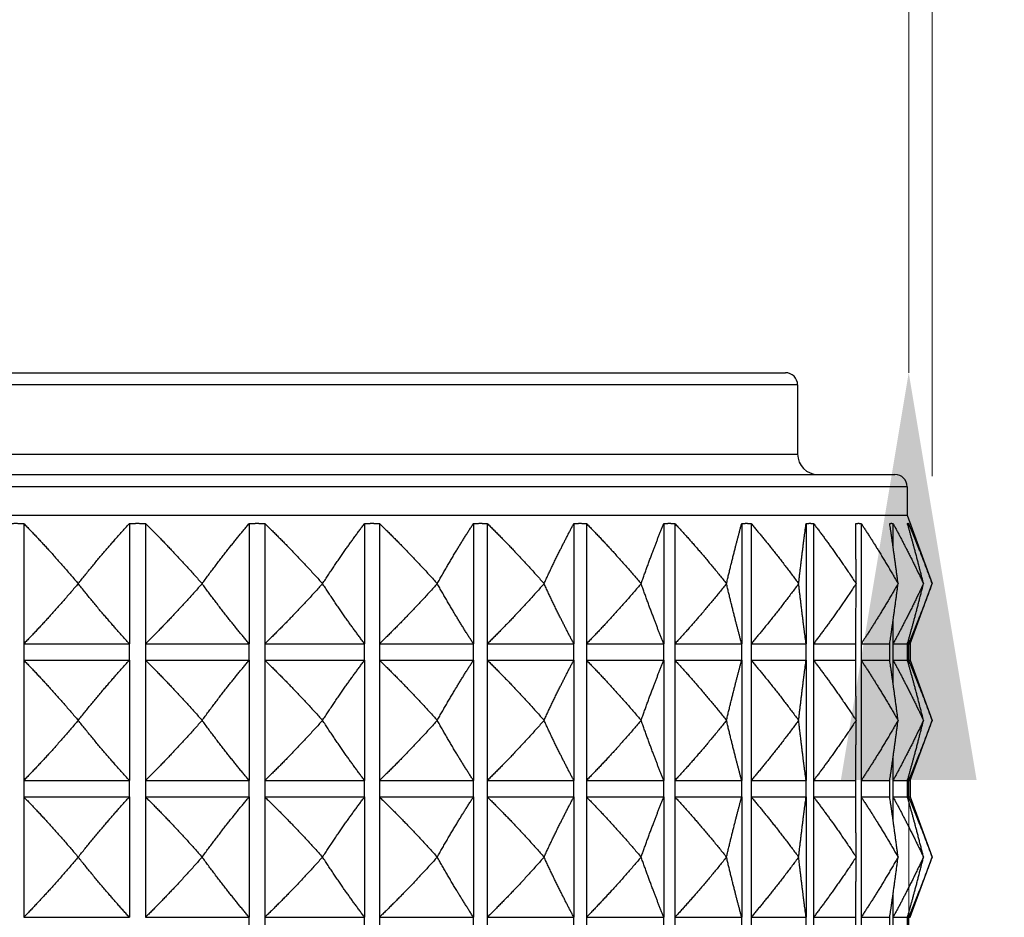
# Model space of a CAD drawing. Units: millimetres. Extents: x 32 to 1156, y 20 to 808.
# Drawn here: x 597 to 621, y 295 to 317 of the extents above; entities that cross this region are included whole.
import ezdxf

# ---------------------------------------------------------------- set-up
doc = ezdxf.new("R2010")
doc.units = ezdxf.units.MM
doc.header["$LTSCALE"] = 4
for name, color, linetype, lineweight, true_color in [('Dimension (ISO)', 7, 'Continuous', 18, 0x00003f), ('Visible (ISO)', 7, 'Continuous', 25, 0x00003f), ('Visible Narrow (ISO)', 7, 'Continuous', 25, 0x00003f)]:
    doc.layers.add(name, color=color, linetype=linetype, lineweight=lineweight, true_color=true_color)
doc.styles.add('Samuel Heath (ISO)', font='tahoma.ttf')
doc.dimstyles.new('Samuel Heath (ISO)', dxfattribs={"dimscale": 4, "dimtxt": 3, "dimasz": 2.5, "dimexe": 1, "dimexo": 1.5, "dimgap": 0.762, "dimtad": 0, "dimtih": 1, "dimtoh": 1, "dimdec": 4, "dimlfac": 0.03937, "dimrnd": 1e-08, "dimzin": 1, "dimdsep": 46, "dimlunit": 5, "dimtxsty": 'Samuel Heath (ISO)', "dimcen": 0.09, "dimdle": 10, "dimclrd": 256, "dimclre": 256, "dimclrt": 256, "dimazin": 0, "dimtfac": 1, "dimtdec": 4, "dimtmove": 0, "dimatfit": 3, "dimfxl": 0, "dimfrac": 2, "dimtolj": 1, "dimtzin": 0, "dimlwd": 15, "dimlwe": 15, "dimarcsym": 0})

# ---------------------------------------------------------------- blocks, each defined once
blk = doc.blocks.new('*D25')
at = {"layer": 'Defpoints', "color": 0, "transparency": 16777216}
for p in [(619.546, 359.678), (574.546, 300.042), (619.546, 300.042)]:
    blk.add_point(p, dxfattribs=at)
at = {"layer": 'Dimension (ISO)', "color": 176, "lineweight": 15, "true_color": 0x000080, "transparency": 16777216}
for p, q in [((574.546, 306.042), (574.546, 363.678)), ((619.546, 306.042), (619.546, 363.678)), ((574.546, 359.678), (557.723, 359.678)), ((609.546, 359.678), (584.546, 359.678))]:
    blk.add_line(p, q, dxfattribs=at)
at = {"layer": 'Dimension (ISO)', "color": 176, "true_color": 0x000080, "transparency": 16777216}
for points in [[(584.546, 361.344), (584.546, 358.011), (574.546, 359.678)], [(609.546, 361.344), (609.546, 358.011), (619.546, 359.678)]]:
    blk.add_solid(points, dxfattribs=at)
at = {"layer": 'Dimension (ISO)', "color": 176, "lineweight": 18, "true_color": 0x000080, "transparency": 16777216, "insert": (536.542, 367.253), "char_height": 12, "attachment_point": 2, "style": 'Samuel Heath (ISO)'}
blk.add_mtext('\\A1;1 3/4', dxfattribs=at)
blk = doc.blocks.new('*D26')
at = {"layer": 'Defpoints', "color": 0, "transparency": 16777216}
for p in [(615.946, 308.578), (618.974, 308.578), (621.496, 272.178)]:
    blk.add_point(p, dxfattribs=at)
at = {"layer": 'Dimension (ISO)', "color": 176, "lineweight": 15, "true_color": 0x000080, "transparency": 16777216}
for p, q in [((618.974, 308.578), (618.974, 335.851)), ((618.974, 335.851), (628.974, 335.851)), ((621.946, 308.578), (622.974, 308.578)), ((618.974, 282.178), (618.974, 298.578)), ((615.496, 272.178), (614.974, 272.178))]:
    blk.add_line(p, q, dxfattribs=at)
at = {"layer": 'Dimension (ISO)', "color": 176, "true_color": 0x000080, "transparency": 16777216}
for points in [[(617.308, 298.578), (620.641, 298.578), (618.974, 308.578)], [(617.308, 282.178), (620.641, 282.178), (618.974, 272.178)]]:
    blk.add_solid(points, dxfattribs=at)
at = {"layer": 'Dimension (ISO)', "color": 176, "lineweight": 18, "true_color": 0x000080, "transparency": 16777216, "insert": (654.596, 343.427), "char_height": 12, "attachment_point": 2, "style": 'Samuel Heath (ISO)'}
blk.add_mtext('\\A1;1 7/16', dxfattribs=at)

msp = doc.modelspace()

# ---------------------------------------------------------------- linework, layer by layer
at = {"layer": 'Visible (ISO)'}
for p, q in [((578.14588, 308.57759), (615.94588, 308.57759)), ((616.24588, 308.27759), (616.24588, 306.57759)), ((575.45683, 306.07759), (618.63493, 306.07759)), ((618.93493, 305.77759), (618.93493, 305.07759)), ((575.15683, 305.07759), (618.93493, 305.07759)), ((597.24344, 304.87759), (597.24344, 301.92045)), ((599.84051, 304.87759), (599.84051, 301.92045)), ((600.23195, 304.87759), (600.23195, 301.92045)), ((602.78064, 304.87759), (602.78064, 301.92045)), ((603.16111, 304.87759), (603.16111, 301.92045)), ((605.61395, 304.87759), (605.61395, 301.92045)), ((605.97635, 304.87759), (605.97635, 301.92045)), ((608.28764, 304.87759), (608.28764, 301.92045)), ((608.62524, 304.87759), (608.62524, 301.92045)), ((610.75193, 304.87759), (610.75193, 301.92045)), ((611.05842, 304.87759), (611.05842, 301.92045)), ((612.96089, 304.87759), (612.96089, 301.92045)), ((613.23058, 304.87759), (613.23058, 301.92045)), ((614.87339, 304.87759), (614.87339, 301.92045)), ((615.10125, 304.87759), (615.10125, 301.92045)), ((616.4538, 304.87759), (616.4538, 301.92045)), ((616.63558, 304.87759), (616.63558, 301.92045)), ((617.80499, 304.87759), (617.80499, 301.92045)), ((618.5877, 304.87759), (618.5877, 304.32184)), ((618.93493, 305.07759), (619.54588, 303.39902)), ((618.96912, 304.87759), (618.96912, 304.78337)), ((598.5805, 303.39902), (598.58217, 303.39902)), ((601.62282, 303.39902), (601.62446, 303.39902)), ((604.57988, 303.39902), (604.58146, 303.39902)), ((607.3966, 303.39902), (607.39809, 303.39902)), ((610.0205, 303.39902), (610.02187, 303.39902)), ((612.40271, 303.39902), (612.40394, 303.39902)), ((614.49885, 303.39902), (614.49991, 303.39902)), ((616.26988, 303.39902), (616.27075, 303.39902)), ((617.6828, 303.39902), (617.68347, 303.39902)), ((618.71129, 303.39902), (618.71175, 303.39902)), ((619.00772, 301.92045), (619.54588, 303.39902)), ((619.3362, 303.39902), (619.33643, 303.39902)), ((618.5877, 302.4762), (618.5877, 301.92045)), ((618.96912, 302.01466), (618.96912, 301.92045)), ((597.24344, 301.92045), (599.84051, 301.92045)), ((600.23195, 301.92045), (602.78064, 301.92045)), ((603.16111, 301.92045), (605.61395, 301.92045)), ((605.97635, 301.92045), (608.28764, 301.92045)), ((608.62524, 301.92045), (610.75193, 301.92045)), ((611.05842, 301.92045), (612.96089, 301.92045)), ((613.23058, 301.92045), (614.87339, 301.92045)), ((615.10125, 301.92045), (616.4538, 301.92045)), ((616.63558, 301.92045), (617.67267, 301.92045)), ((617.80499, 301.92045), (618.50731, 301.92045)), ((618.5877, 301.92045), (618.94216, 301.92045)), ((618.96912, 301.92045), (619.00772, 301.92045)), ((619.00772, 301.92045), (619.00772, 301.52045)), ((597.24344, 301.52045), (599.84051, 301.52045)), ((597.24344, 301.52045), (597.24344, 298.5633)), ((599.84051, 301.52045), (599.84051, 298.5633)), ((600.23195, 301.52045), (602.78064, 301.52045)), ((600.23195, 301.52045), (600.23195, 298.5633)), ((602.78064, 301.52045), (602.78064, 298.5633)), ((603.16111, 301.52045), (605.61395, 301.52045)), ((603.16111, 301.52045), (603.16111, 298.5633)), ((605.61395, 301.52045), (605.61395, 298.5633)), ((605.97635, 301.52045), (608.28764, 301.52045)), ((605.97635, 301.52045), (605.97635, 298.5633)), ((608.28764, 301.52045), (608.28764, 298.5633)), ((608.62524, 301.52045), (610.75193, 301.52045)), ((608.62524, 301.52045), (608.62524, 298.5633)), ((610.75193, 301.52045), (610.75193, 298.5633)), ((611.05842, 301.52045), (612.96089, 301.52045)), ((611.05842, 301.52045), (611.05842, 298.5633)), ((612.96089, 301.52045), (612.96089, 298.5633)), ((613.23058, 301.52045), (614.87339, 301.52045)), ((613.23058, 301.52045), (613.23058, 298.5633)), ((614.87339, 301.52045), (614.87339, 298.5633)), ((615.10125, 301.52045), (616.4538, 301.52045)), ((615.10125, 301.52045), (615.10125, 298.5633)), ((616.4538, 301.52045), (616.4538, 298.5633)), ((616.63558, 301.52045), (617.67267, 301.52045)), ((616.63558, 301.52045), (616.63558, 298.5633)), ((617.80499, 301.52045), (618.50731, 301.52045)), ((617.80499, 301.52045), (617.80499, 298.5633)), ((618.5877, 301.52045), (618.94216, 301.52045)), ((618.5877, 301.52045), (618.5877, 300.96469)), ((618.96912, 301.52045), (619.00772, 301.52045)), ((618.96912, 301.52045), (618.96912, 301.42623)), ((619.00772, 301.52045), (619.54588, 300.04187)), ((598.58217, 300.04187), (598.5805, 300.04187)), ((601.62446, 300.04187), (601.62282, 300.04187)), ((604.58146, 300.04187), (604.57988, 300.04187)), ((607.39809, 300.04187), (607.3966, 300.04187)), ((610.02187, 300.04187), (610.0205, 300.04187)), ((612.40394, 300.04187), (612.40271, 300.04187)), ((614.49991, 300.04187), (614.49885, 300.04187)), ((616.27075, 300.04187), (616.26988, 300.04187)), ((617.68347, 300.04187), (617.6828, 300.04187)), ((618.71175, 300.04187), (618.71129, 300.04187)), ((619.00772, 298.5633), (619.54588, 300.04187)), ((619.33643, 300.04187), (619.3362, 300.04187)), ((618.5877, 299.11905), (618.5877, 298.5633)), ((618.96912, 298.65752), (618.96912, 298.5633)), ((597.24344, 298.5633), (599.84051, 298.5633)), ((600.23195, 298.5633), (602.78064, 298.5633)), ((603.16111, 298.5633), (605.61395, 298.5633)), ((605.97635, 298.5633), (608.28764, 298.5633)), ((608.62524, 298.5633), (610.75193, 298.5633)), ((611.05842, 298.5633), (612.96089, 298.5633)), ((613.23058, 298.5633), (614.87339, 298.5633)), ((615.10125, 298.5633), (616.4538, 298.5633)), ((616.63558, 298.5633), (617.67267, 298.5633)), ((617.80499, 298.5633), (618.50731, 298.5633)), ((618.5877, 298.5633), (618.94216, 298.5633)), ((618.96912, 298.5633), (619.00772, 298.5633)), ((619.00772, 298.5633), (619.00772, 298.1633)), ((597.24344, 298.1633), (599.84051, 298.1633)), ((597.24344, 298.1633), (597.24344, 295.20616)), ((599.84051, 298.1633), (599.84051, 295.20616)), ((600.23195, 298.1633), (602.78064, 298.1633)), ((600.23195, 298.1633), (600.23195, 295.20616)), ((602.78064, 298.1633), (602.78064, 295.20616)), ((603.16111, 298.1633), (605.61395, 298.1633)), ((603.16111, 298.1633), (603.16111, 295.20616)), ((605.61395, 298.1633), (605.61395, 295.20616)), ((605.97635, 298.1633), (608.28764, 298.1633)), ((605.97635, 298.1633), (605.97635, 295.20616)), ((608.28764, 298.1633), (608.28764, 295.20616)), ((608.62524, 298.1633), (610.75193, 298.1633)), ((608.62524, 298.1633), (608.62524, 295.20616)), ((610.75193, 298.1633), (610.75193, 295.20616)), ((611.05842, 298.1633), (612.96089, 298.1633)), ((611.05842, 298.1633), (611.05842, 295.20616)), ((612.96089, 298.1633), (612.96089, 295.20616)), ((613.23058, 298.1633), (614.87339, 298.1633)), ((613.23058, 298.1633), (613.23058, 295.20616)), ((614.87339, 298.1633), (614.87339, 295.20616)), ((615.10125, 298.1633), (616.4538, 298.1633)), ((615.10125, 298.1633), (615.10125, 295.20616)), ((616.4538, 298.1633), (616.4538, 295.20616)), ((616.63558, 298.1633), (617.67267, 298.1633)), ((616.63558, 298.1633), (616.63558, 295.20616)), ((617.80499, 298.1633), (618.50731, 298.1633)), ((617.80499, 298.1633), (617.80499, 295.20616)), ((618.5877, 298.1633), (618.94216, 298.1633)), ((618.5877, 298.1633), (618.5877, 297.60755)), ((618.96912, 298.1633), (619.00772, 298.1633)), ((618.96912, 298.1633), (618.96912, 298.06909)), ((619.00772, 298.1633), (619.54588, 296.68473)), ((598.58217, 296.68473), (598.5805, 296.68473)), ((601.62446, 296.68473), (601.62282, 296.68473)), ((604.58146, 296.68473), (604.57988, 296.68473)), ((607.39809, 296.68473), (607.3966, 296.68473)), ((610.02187, 296.68473), (610.0205, 296.68473)), ((612.40394, 296.68473), (612.40271, 296.68473)), ((614.49991, 296.68473), (614.49885, 296.68473)), ((616.27075, 296.68473), (616.26988, 296.68473)), ((617.68347, 296.68473), (617.6828, 296.68473)), ((618.71175, 296.68473), (618.71129, 296.68473)), ((619.00772, 295.20616), (619.54588, 296.68473)), ((619.33643, 296.68473), (619.3362, 296.68473)), ((618.5877, 295.76191), (618.5877, 295.20616)), ((597.24344, 295.20616), (599.84051, 295.20616)), ((600.23195, 295.20616), (602.78064, 295.20616)), ((603.16111, 295.20616), (605.61395, 295.20616)), ((605.97635, 295.20616), (608.28764, 295.20616)), ((608.62524, 295.20616), (610.75193, 295.20616)), ((611.05842, 295.20616), (612.96089, 295.20616)), ((613.23058, 295.20616), (614.87339, 295.20616)), ((615.10125, 295.20616), (616.4538, 295.20616)), ((616.63558, 295.20616), (617.67267, 295.20616)), ((617.80499, 295.20616), (618.50731, 295.20616)), ((618.5877, 295.20616), (618.94216, 295.20616)), ((618.96912, 295.30037), (618.96912, 295.20616)), ((618.96912, 295.20616), (619.00772, 295.20616))]:
    msp.add_line(p, q, dxfattribs=at)
for centre, radius, start, end in [((615.94588, 308.27759), 0.3, 0, 90), ((616.74588, 306.57759), 0.5, 180, 270), ((618.63493, 305.77759), 0.3, 0, 90)]:
    msp.add_arc(centre, radius, start, end, dxfattribs=at)
for points, weights in [([(596.84832, 304.87759), (597.04588, 304.88247), (597.24344, 304.87759)], [1.01225231534, 1.01229327341, 1.01225231534]), ([(597.24344, 304.87759), (597.90388, 304.20085), (598.5805, 303.39902)], [1, 1.00051245702, 1]), ([(598.58217, 303.39902), (599.21896, 304.20085), (599.84051, 304.87759)], [1, 1.00051245702, 1]), ([(599.84051, 304.87759), (600.03623, 304.88247), (600.23195, 304.87759)], [1.01225231534, 1.01229327341, 1.01225231534]), ([(600.23195, 304.87759), (600.91897, 304.20085), (601.62282, 303.39902)], [1, 1.00051245702, 1]), ([(601.62446, 303.39902), (602.20955, 304.20085), (602.78064, 304.87759)], [1, 1.00051245702, 1]), ([(602.78064, 304.87759), (602.97088, 304.88247), (603.16111, 304.87759)], [1.01225231534, 1.01229327341, 1.01225231534]), ([(603.16111, 304.87759), (603.86191, 304.20085), (604.57988, 303.39902)], [1, 1.00051245702, 1]), ([(604.58146, 303.39902), (605.10395, 304.20085), (605.61395, 304.87759)], [1, 1.00051245702, 1]), ([(605.61395, 304.87759), (605.79515, 304.88247), (605.97635, 304.87759)], [1.01225231534, 1.01229327341, 1.01225231534]), ([(605.97635, 304.87759), (606.67788, 304.20085), (607.3966, 303.39902)], [1, 1.00051245702, 1]), ([(607.39809, 303.39902), (607.84825, 304.20085), (608.28764, 304.87759)], [1, 1.00051245702, 1]), ([(608.28764, 304.87759), (608.45644, 304.88247), (608.62524, 304.87759)], [1.01225231534, 1.01229327341, 1.01225231534]), ([(608.62524, 304.87759), (609.31443, 304.20085), (610.0205, 303.39902)], [1, 1.00051245702, 1]), ([(610.02187, 303.39902), (610.39132, 304.20085), (610.75193, 304.87759)], [1, 1.00051245702, 1]), ([(610.75193, 304.87759), (610.90517, 304.88247), (611.05842, 304.87759)], [1.01225231534, 1.01229327341, 1.01225231534]), ([(611.05842, 304.87759), (611.72243, 304.20085), (612.40271, 303.39902)], [1, 1.00051245702, 1]), ([(612.40394, 303.39902), (612.68579, 304.20085), (612.96089, 304.87759)], [1, 1.00051245702, 1]), ([(612.96089, 304.87759), (613.09574, 304.88247), (613.23058, 304.87759)], [1.01225231534, 1.01229327341, 1.01225231534]), ([(613.23058, 304.87759), (613.85704, 304.20085), (614.49885, 303.39902)], [1, 1.00051245702, 1]), ([(614.49991, 303.39902), (614.68891, 304.20085), (614.87339, 304.87759)], [1, 1.00051245702, 1]), ([(614.87339, 304.87759), (614.98732, 304.88247), (615.10125, 304.87759)], [1.01225231534, 1.01229327341, 1.01225231534]), ([(615.10125, 304.87759), (615.67849, 304.20085), (616.26988, 303.39902)], [1, 1.00051245702, 1]), ([(616.27075, 303.39902), (616.36338, 304.20085), (616.4538, 304.87759)], [1, 1.00051245702, 1]), ([(616.4538, 304.87759), (616.54469, 304.88247), (616.63558, 304.87759)], [1.01225231534, 1.01229327341, 1.01225231534]), ([(616.63558, 304.87759), (617.15285, 304.20085), (617.6828, 303.39902)], [1, 1.00051245702, 1]), ([(617.67267, 304.87759), (617.73883, 304.88247), (617.80499, 304.87759)], [1.01225231534, 1.01229327341, 1.01225231534]), ([(617.68347, 303.39902), (617.67801, 304.20085), (617.67267, 304.87759)], [1, 1.00051245702, 1]), ([(617.80499, 304.87759), (618.25266, 304.20085), (618.71129, 303.39902)], [1, 1.00051245702, 1]), ([(618.50731, 304.87759), (618.5475, 304.88247), (618.5877, 304.87759)], [1.01225231534, 1.01229327341, 1.01225231534]), ([(618.71175, 303.39902), (618.60829, 304.20085), (618.50731, 304.87759)], [1, 1.00051245702, 1]), ([(618.5877, 304.87759), (618.95742, 304.20085), (619.3362, 303.39902)], [1, 1.00051245702, 1]), ([(618.94216, 304.87759), (618.95564, 304.88247), (618.96912, 304.87759)], [1.01225231534, 1.01229327341, 1.01225231534]), ([(619.33643, 303.39902), (619.13691, 304.20085), (618.94216, 304.87759)], [1, 1.00051245702, 1]), ([(618.96912, 304.87759), (619.25401, 304.20085), (619.54588, 303.39902)], [1, 1.00051245702, 1]), ([(598.5805, 303.39902), (597.90388, 302.59718), (597.24344, 301.92045)], [1, 1.00051245702, 1]), ([(599.84051, 301.92045), (599.21896, 302.59718), (598.58217, 303.39902)], [1, 1.00051245702, 1]), ([(601.62282, 303.39902), (600.91897, 302.59718), (600.23195, 301.92045)], [1, 1.00051245702, 1]), ([(602.78064, 301.92045), (602.20955, 302.59718), (601.62446, 303.39902)], [1, 1.00051245702, 1]), ([(604.57988, 303.39902), (603.86191, 302.59718), (603.16111, 301.92045)], [1, 1.00051245702, 1]), ([(605.61395, 301.92045), (605.10395, 302.59718), (604.58146, 303.39902)], [1, 1.00051245702, 1]), ([(607.3966, 303.39902), (606.67788, 302.59718), (605.97635, 301.92045)], [1, 1.00051245702, 1]), ([(608.28764, 301.92045), (607.84825, 302.59718), (607.39809, 303.39902)], [1, 1.00051245702, 1]), ([(610.0205, 303.39902), (609.31443, 302.59718), (608.62524, 301.92045)], [1, 1.00051245702, 1]), ([(610.75193, 301.92045), (610.39132, 302.59718), (610.02187, 303.39902)], [1, 1.00051245702, 1]), ([(612.40271, 303.39902), (611.72243, 302.59718), (611.05842, 301.92045)], [1, 1.00051245702, 1]), ([(612.96089, 301.92045), (612.68579, 302.59718), (612.40394, 303.39902)], [1, 1.00051245702, 1]), ([(614.49885, 303.39902), (613.85704, 302.59718), (613.23058, 301.92045)], [1, 1.00051245702, 1]), ([(614.87339, 301.92045), (614.68891, 302.59718), (614.49991, 303.39902)], [1, 1.00051245702, 1]), ([(616.26988, 303.39902), (615.67849, 302.59718), (615.10125, 301.92045)], [1, 1.00051245702, 1]), ([(616.4538, 301.92045), (616.36338, 302.59718), (616.27075, 303.39902)], [1, 1.00051245702, 1]), ([(617.6828, 303.39902), (617.15285, 302.59718), (616.63558, 301.92045)], [1, 1.00051245702, 1]), ([(617.67267, 301.92045), (617.67801, 302.59718), (617.68347, 303.39902)], [1, 1.00051245702, 1]), ([(618.71129, 303.39902), (618.25266, 302.59718), (617.80499, 301.92045)], [1, 1.00051245702, 1]), ([(618.50731, 301.92045), (618.60829, 302.59718), (618.71175, 303.39902)], [1, 1.00051245702, 1]), ([(619.3362, 303.39902), (618.95742, 302.59718), (618.5877, 301.92045)], [1, 1.00051245702, 1]), ([(618.94216, 301.92045), (619.13691, 302.59718), (619.33643, 303.39902)], [1, 1.00051245702, 1]), ([(619.54588, 303.39902), (619.25401, 302.59718), (618.96912, 301.92045)], [1, 1.00051245702, 1]), ([(597.24344, 301.52045), (597.90388, 300.84371), (598.5805, 300.04187)], [1, 1.00051245702, 1]), ([(598.58217, 300.04187), (599.21896, 300.84371), (599.84051, 301.52045)], [1, 1.00051245702, 1]), ([(600.23195, 301.52045), (600.91897, 300.84371), (601.62282, 300.04187)], [1, 1.00051245702, 1]), ([(601.62446, 300.04187), (602.20955, 300.84371), (602.78064, 301.52045)], [1, 1.00051245702, 1]), ([(603.16111, 301.52045), (603.86191, 300.84371), (604.57988, 300.04187)], [1, 1.00051245702, 1]), ([(604.58146, 300.04187), (605.10395, 300.84371), (605.61395, 301.52045)], [1, 1.00051245702, 1]), ([(605.97635, 301.52045), (606.67788, 300.84371), (607.3966, 300.04187)], [1, 1.00051245702, 1]), ([(607.39809, 300.04187), (607.84825, 300.84371), (608.28764, 301.52045)], [1, 1.00051245702, 1]), ([(608.62524, 301.52045), (609.31443, 300.84371), (610.0205, 300.04187)], [1, 1.00051245702, 1]), ([(610.02187, 300.04187), (610.39132, 300.84371), (610.75193, 301.52045)], [1, 1.00051245702, 1]), ([(611.05842, 301.52045), (611.72243, 300.84371), (612.40271, 300.04187)], [1, 1.00051245702, 1]), ([(612.40394, 300.04187), (612.68579, 300.84371), (612.96089, 301.52045)], [1, 1.00051245702, 1]), ([(613.23058, 301.52045), (613.85704, 300.84371), (614.49885, 300.04187)], [1, 1.00051245702, 1]), ([(614.49991, 300.04187), (614.68891, 300.84371), (614.87339, 301.52045)], [1, 1.00051245702, 1]), ([(615.10125, 301.52045), (615.67849, 300.84371), (616.26988, 300.04187)], [1, 1.00051245702, 1]), ([(616.27075, 300.04187), (616.36338, 300.84371), (616.4538, 301.52045)], [1, 1.00051245702, 1]), ([(616.63558, 301.52045), (617.15285, 300.84371), (617.6828, 300.04187)], [1, 1.00051245702, 1]), ([(617.68347, 300.04187), (617.67801, 300.84371), (617.67267, 301.52045)], [1, 1.00051245702, 1]), ([(617.80499, 301.52045), (618.25266, 300.84371), (618.71129, 300.04187)], [1, 1.00051245702, 1]), ([(618.71175, 300.04187), (618.60829, 300.84371), (618.50731, 301.52045)], [1, 1.00051245702, 1]), ([(618.5877, 301.52045), (618.95742, 300.84371), (619.3362, 300.04187)], [1, 1.00051245702, 1]), ([(619.33643, 300.04187), (619.13691, 300.84371), (618.94216, 301.52045)], [1, 1.00051245702, 1]), ([(618.96912, 301.52045), (619.25401, 300.84371), (619.54588, 300.04187)], [1, 1.00051245702, 1]), ([(598.5805, 300.04187), (597.90388, 299.24004), (597.24344, 298.5633)], [1, 1.00051245702, 1]), ([(599.84051, 298.5633), (599.21896, 299.24004), (598.58217, 300.04187)], [1, 1.00051245702, 1]), ([(601.62282, 300.04187), (600.91897, 299.24004), (600.23195, 298.5633)], [1, 1.00051245702, 1]), ([(602.78064, 298.5633), (602.20955, 299.24004), (601.62446, 300.04187)], [1, 1.00051245702, 1]), ([(604.57988, 300.04187), (603.86191, 299.24004), (603.16111, 298.5633)], [1, 1.00051245702, 1]), ([(605.61395, 298.5633), (605.10395, 299.24004), (604.58146, 300.04187)], [1, 1.00051245702, 1]), ([(607.3966, 300.04187), (606.67788, 299.24004), (605.97635, 298.5633)], [1, 1.00051245702, 1]), ([(608.28764, 298.5633), (607.84825, 299.24004), (607.39809, 300.04187)], [1, 1.00051245702, 1]), ([(610.0205, 300.04187), (609.31443, 299.24004), (608.62524, 298.5633)], [1, 1.00051245702, 1]), ([(610.75193, 298.5633), (610.39132, 299.24004), (610.02187, 300.04187)], [1, 1.00051245702, 1]), ([(612.40271, 300.04187), (611.72243, 299.24004), (611.05842, 298.5633)], [1, 1.00051245702, 1]), ([(612.96089, 298.5633), (612.68579, 299.24004), (612.40394, 300.04187)], [1, 1.00051245702, 1]), ([(614.49885, 300.04187), (613.85704, 299.24004), (613.23058, 298.5633)], [1, 1.00051245702, 1]), ([(614.87339, 298.5633), (614.68891, 299.24004), (614.49991, 300.04187)], [1, 1.00051245702, 1]), ([(616.26988, 300.04187), (615.67849, 299.24004), (615.10125, 298.5633)], [1, 1.00051245702, 1]), ([(616.4538, 298.5633), (616.36338, 299.24004), (616.27075, 300.04187)], [1, 1.00051245702, 1]), ([(617.6828, 300.04187), (617.15285, 299.24004), (616.63558, 298.5633)], [1, 1.00051245702, 1]), ([(617.67267, 298.5633), (617.67801, 299.24004), (617.68347, 300.04187)], [1, 1.00051245702, 1]), ([(618.71129, 300.04187), (618.25266, 299.24004), (617.80499, 298.5633)], [1, 1.00051245702, 1]), ([(618.50731, 298.5633), (618.60829, 299.24004), (618.71175, 300.04187)], [1, 1.00051245702, 1]), ([(619.3362, 300.04187), (618.95742, 299.24004), (618.5877, 298.5633)], [1, 1.00051245702, 1]), ([(618.94216, 298.5633), (619.13691, 299.24004), (619.33643, 300.04187)], [1, 1.00051245702, 1]), ([(619.54588, 300.04187), (619.25401, 299.24004), (618.96912, 298.5633)], [1, 1.00051245702, 1]), ([(597.24344, 298.1633), (597.90388, 297.48657), (598.5805, 296.68473)], [1, 1.00051245702, 1]), ([(598.58217, 296.68473), (599.21896, 297.48657), (599.84051, 298.1633)], [1, 1.00051245702, 1]), ([(600.23195, 298.1633), (600.91897, 297.48657), (601.62282, 296.68473)], [1, 1.00051245702, 1]), ([(601.62446, 296.68473), (602.20955, 297.48657), (602.78064, 298.1633)], [1, 1.00051245702, 1]), ([(603.16111, 298.1633), (603.86191, 297.48657), (604.57988, 296.68473)], [1, 1.00051245702, 1]), ([(604.58146, 296.68473), (605.10395, 297.48657), (605.61395, 298.1633)], [1, 1.00051245702, 1]), ([(605.97635, 298.1633), (606.67788, 297.48657), (607.3966, 296.68473)], [1, 1.00051245702, 1]), ([(607.39809, 296.68473), (607.84825, 297.48657), (608.28764, 298.1633)], [1, 1.00051245702, 1]), ([(608.62524, 298.1633), (609.31443, 297.48657), (610.0205, 296.68473)], [1, 1.00051245702, 1]), ([(610.02187, 296.68473), (610.39132, 297.48657), (610.75193, 298.1633)], [1, 1.00051245702, 1]), ([(611.05842, 298.1633), (611.72243, 297.48657), (612.40271, 296.68473)], [1, 1.00051245702, 1]), ([(612.40394, 296.68473), (612.68579, 297.48657), (612.96089, 298.1633)], [1, 1.00051245702, 1]), ([(613.23058, 298.1633), (613.85704, 297.48657), (614.49885, 296.68473)], [1, 1.00051245702, 1]), ([(614.49991, 296.68473), (614.68891, 297.48657), (614.87339, 298.1633)], [1, 1.00051245702, 1]), ([(615.10125, 298.1633), (615.67849, 297.48657), (616.26988, 296.68473)], [1, 1.00051245702, 1]), ([(616.27075, 296.68473), (616.36338, 297.48657), (616.4538, 298.1633)], [1, 1.00051245702, 1]), ([(616.63558, 298.1633), (617.15285, 297.48657), (617.6828, 296.68473)], [1, 1.00051245702, 1]), ([(617.68347, 296.68473), (617.67801, 297.48657), (617.67267, 298.1633)], [1, 1.00051245702, 1]), ([(617.80499, 298.1633), (618.25266, 297.48657), (618.71129, 296.68473)], [1, 1.00051245702, 1]), ([(618.71175, 296.68473), (618.60829, 297.48657), (618.50731, 298.1633)], [1, 1.00051245702, 1]), ([(618.5877, 298.1633), (618.95742, 297.48657), (619.3362, 296.68473)], [1, 1.00051245702, 1]), ([(619.33643, 296.68473), (619.13691, 297.48657), (618.94216, 298.1633)], [1, 1.00051245702, 1]), ([(618.96912, 298.1633), (619.25401, 297.48657), (619.54588, 296.68473)], [1, 1.00051245702, 1]), ([(598.5805, 296.68473), (597.90388, 295.88289), (597.24344, 295.20616)], [1, 1.00051245702, 1]), ([(599.84051, 295.20616), (599.21896, 295.88289), (598.58217, 296.68473)], [1, 1.00051245702, 1]), ([(601.62282, 296.68473), (600.91897, 295.88289), (600.23195, 295.20616)], [1, 1.00051245702, 1]), ([(602.78064, 295.20616), (602.20955, 295.88289), (601.62446, 296.68473)], [1, 1.00051245702, 1]), ([(604.57988, 296.68473), (603.86191, 295.88289), (603.16111, 295.20616)], [1, 1.00051245702, 1]), ([(605.61395, 295.20616), (605.10395, 295.88289), (604.58146, 296.68473)], [1, 1.00051245702, 1]), ([(607.3966, 296.68473), (606.67788, 295.88289), (605.97635, 295.20616)], [1, 1.00051245702, 1]), ([(608.28764, 295.20616), (607.84825, 295.88289), (607.39809, 296.68473)], [1, 1.00051245702, 1]), ([(610.0205, 296.68473), (609.31443, 295.88289), (608.62524, 295.20616)], [1, 1.00051245702, 1]), ([(610.75193, 295.20616), (610.39132, 295.88289), (610.02187, 296.68473)], [1, 1.00051245702, 1]), ([(612.40271, 296.68473), (611.72243, 295.88289), (611.05842, 295.20616)], [1, 1.00051245702, 1]), ([(612.96089, 295.20616), (612.68579, 295.88289), (612.40394, 296.68473)], [1, 1.00051245702, 1]), ([(614.49885, 296.68473), (613.85704, 295.88289), (613.23058, 295.20616)], [1, 1.00051245702, 1]), ([(614.87339, 295.20616), (614.68891, 295.88289), (614.49991, 296.68473)], [1, 1.00051245702, 1]), ([(616.26988, 296.68473), (615.67849, 295.88289), (615.10125, 295.20616)], [1, 1.00051245702, 1]), ([(616.4538, 295.20616), (616.36338, 295.88289), (616.27075, 296.68473)], [1, 1.00051245702, 1]), ([(617.6828, 296.68473), (617.15285, 295.88289), (616.63558, 295.20616)], [1, 1.00051245702, 1]), ([(617.67267, 295.20616), (617.67801, 295.88289), (617.68347, 296.68473)], [1, 1.00051245702, 1]), ([(618.71129, 296.68473), (618.25266, 295.88289), (617.80499, 295.20616)], [1, 1.00051245702, 1]), ([(618.50731, 295.20616), (618.60829, 295.88289), (618.71175, 296.68473)], [1, 1.00051245702, 1]), ([(619.3362, 296.68473), (618.95742, 295.88289), (618.5877, 295.20616)], [1, 1.00051245702, 1]), ([(618.94216, 295.20616), (619.13691, 295.88289), (619.33643, 296.68473)], [1, 1.00051245702, 1]), ([(619.54588, 296.68473), (619.25401, 295.88289), (618.96912, 295.20616)], [1, 1.00051245702, 1])]:
    msp.add_rational_spline(points, weights, degree=2, dxfattribs=at)
at = {"layer": 'Visible Narrow (ISO)'}
for p, q in [((616.24588, 308.27759), (577.84588, 308.27759)), ((577.84588, 306.57759), (616.24588, 306.57759)), ((618.93493, 305.77759), (575.15683, 305.77759)), ((597.24344, 301.92045), (597.24344, 301.52045)), ((599.84051, 301.52045), (599.84051, 301.92045)), ((600.23195, 301.92045), (600.23195, 301.52045)), ((602.78064, 301.52045), (602.78064, 301.92045)), ((603.16111, 301.92045), (603.16111, 301.52045)), ((605.61395, 301.52045), (605.61395, 301.92045)), ((605.97635, 301.92045), (605.97635, 301.52045)), ((608.28764, 301.52045), (608.28764, 301.92045)), ((608.62524, 301.92045), (608.62524, 301.52045)), ((610.75193, 301.52045), (610.75193, 301.92045)), ((611.05842, 301.92045), (611.05842, 301.52045)), ((612.96089, 301.52045), (612.96089, 301.92045)), ((613.23058, 301.92045), (613.23058, 301.52045)), ((614.87339, 301.52045), (614.87339, 301.92045)), ((615.10125, 301.92045), (615.10125, 301.52045)), ((616.4538, 301.52045), (616.4538, 301.92045)), ((616.63558, 301.92045), (616.63558, 301.52045)), ((617.67267, 301.52045), (617.67267, 301.92045)), ((617.80499, 301.92045), (617.80499, 301.52045)), ((618.50731, 301.52045), (618.50731, 301.92045)), ((618.5877, 301.92045), (618.5877, 301.52045)), ((618.94216, 301.52045), (618.94216, 301.92045)), ((618.96912, 301.92045), (618.96912, 301.52045)), ((597.24344, 298.5633), (597.24344, 298.1633)), ((599.84051, 298.1633), (599.84051, 298.5633)), ((600.23195, 298.5633), (600.23195, 298.1633)), ((602.78064, 298.1633), (602.78064, 298.5633)), ((603.16111, 298.5633), (603.16111, 298.1633)), ((605.61395, 298.1633), (605.61395, 298.5633)), ((605.97635, 298.5633), (605.97635, 298.1633)), ((608.28764, 298.1633), (608.28764, 298.5633)), ((608.62524, 298.5633), (608.62524, 298.1633)), ((610.75193, 298.1633), (610.75193, 298.5633)), ((611.05842, 298.5633), (611.05842, 298.1633)), ((612.96089, 298.1633), (612.96089, 298.5633)), ((613.23058, 298.5633), (613.23058, 298.1633)), ((614.87339, 298.1633), (614.87339, 298.5633)), ((615.10125, 298.5633), (615.10125, 298.1633)), ((616.4538, 298.1633), (616.4538, 298.5633)), ((616.63558, 298.5633), (616.63558, 298.1633)), ((617.67267, 298.1633), (617.67267, 298.5633)), ((617.80499, 298.5633), (617.80499, 298.1633)), ((618.50731, 298.1633), (618.50731, 298.5633)), ((618.5877, 298.5633), (618.5877, 298.1633)), ((618.94216, 298.1633), (618.94216, 298.5633)), ((618.96912, 298.5633), (618.96912, 298.1633)), ((602.78064, 294.80616), (602.78064, 295.20616)), ((603.16111, 295.20616), (603.16111, 294.80616)), ((605.61395, 294.80616), (605.61395, 295.20616)), ((605.97635, 295.20616), (605.97635, 294.80616)), ((608.28764, 294.80616), (608.28764, 295.20616)), ((608.62524, 295.20616), (608.62524, 294.80616)), ((610.75193, 294.80616), (610.75193, 295.20616)), ((611.05842, 295.20616), (611.05842, 294.80616)), ((612.96089, 294.80616), (612.96089, 295.20616)), ((613.23058, 295.20616), (613.23058, 294.80616)), ((614.87339, 294.80616), (614.87339, 295.20616)), ((615.10125, 295.20616), (615.10125, 294.80616)), ((616.4538, 294.80616), (616.4538, 295.20616)), ((616.63558, 295.20616), (616.63558, 294.80616)), ((617.67267, 294.80616), (617.67267, 295.20616)), ((617.80499, 295.20616), (617.80499, 294.80616)), ((618.50731, 294.80616), (618.50731, 295.20616)), ((618.5877, 295.20616), (618.5877, 294.80616)), ((618.94216, 294.80616), (618.94216, 295.20616)), ((618.96912, 295.20616), (618.96912, 294.80616))]:
    msp.add_line(p, q, dxfattribs=at)

# ---------------------------------------------------------------- dimensions: what is measured, and where the dimension line sits
at = {"layer": 'Dimension (ISO)', "color": 176, "lineweight": 18, "true_color": 0x000080}
for base, p1, p2, angle, override, picture, middle in [((619.54588, 359.67759), (574.54588, 300.04187), (619.54588, 300.04187), 180, {"dimgap": 0.762, "dimtih": 0, "dimtoh": 0, "dimdec": 4, "dimlfac": 0.03937, "dimtol": 0, "dimlim": 0, "dimtp": 0, "dimtm": 0, "dimtdec": 4, "dimtofl": 0, "dimatfit": 2}, '*D25', (536.54207, 359.67759)), ((618.97422, 308.57759), (621.49588, 272.17759), (615.94588, 308.57759), 270, {"dimgap": 0.762, "dimdec": 4, "dimlfac": 0.03937, "dimtol": 0, "dimlim": 0, "dimtp": 0, "dimtm": 0, "dimtdec": 4, "dimtofl": 0, "dimatfit": 2}, '*D26', (654.59576, 335.85146))]:
    dim = msp.add_linear_dim(base=base, p1=p1, p2=p2, angle=angle, dimstyle='Samuel Heath (ISO)', override=override, dxfattribs=at)
    dim.commit()
    dim.dimension.update_dxf_attribs({"geometry": picture, "text_midpoint": middle, "dimtype": 160})

doc.saveas('drawing.dxf')
